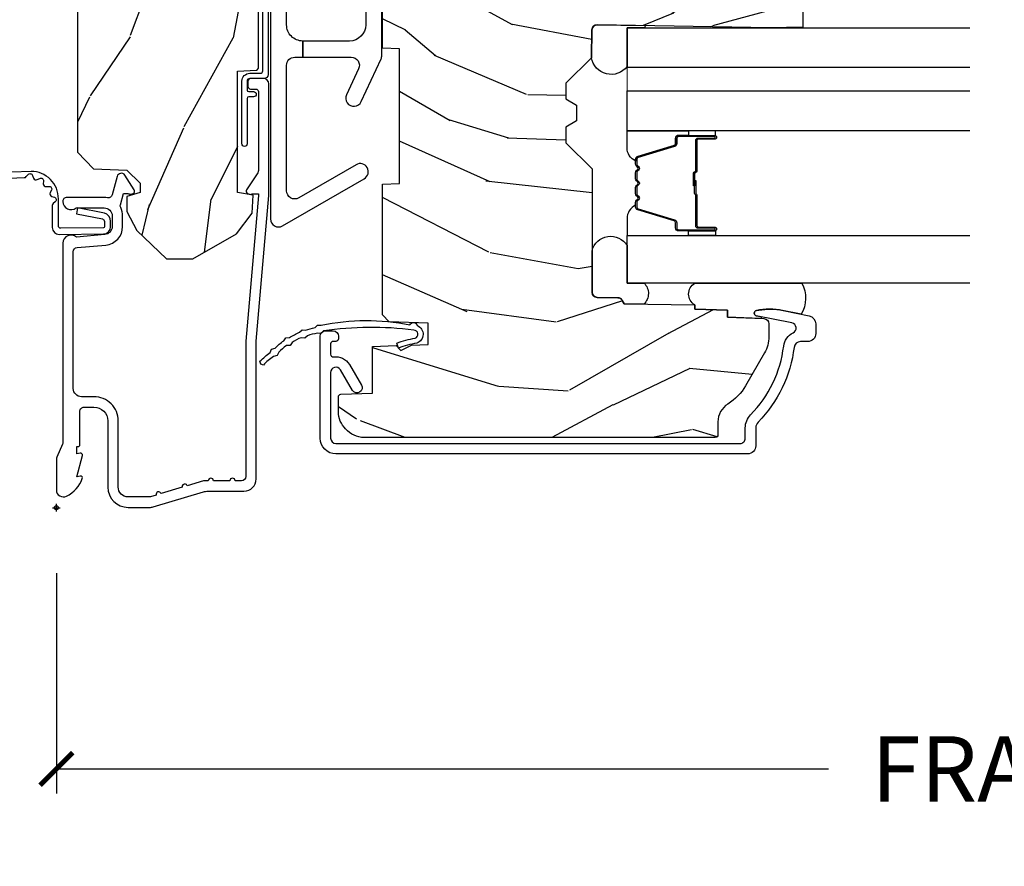
# Model space of a CAD drawing. Units: inches. Extents: x 1 to 210, y 1 to 143.
# Drawn here: x 83 to 87, y 3 to 6 of the extents above; entities that cross this region are included whole.
import ezdxf

# ---------------------------------------------------------------- set-up
doc = ezdxf.new("R2010")
doc.units = ezdxf.units.IN
doc.header["$MEASUREMENT"] = 0
doc.header["$PDMODE"] = 34
doc.header["$PDSIZE"] = 0.015
doc.layers.get('Defpoints').update_dxf_attribs({"color": 253})
for name, color, linetype in [('ZP-ANNO-DIMS-DWNLD', 2, 'Continuous'), ('ZP-SECT-ACCS', 165, 'Continuous'), ('ZP-SECT-ALUM', 63, 'Continuous'), ('ZP-SECT-GLAS', 153, 'Continuous'), ('ZP-SECT-GLAS-PVB', 151, 'Continuous'), ('ZP-SECT-HDWR', 53, 'Continuous'), ('ZP-SECT-SEAL', 8, 'Continuous'), ('ZP-SECT-WDHA', 11, 'Continuous'), ('ZP-SECT-WOOD', 104, 'Continuous'), ('ZP-SECT-WSTP', 40, 'Continuous')]:
    doc.layers.add(name, color=color, linetype=linetype)
doc.layers.add('ZP-ANNO-NPLT', color=7, linetype='Continuous', plot=False)
doc.styles.get("Standard").update_dxf_attribs({"font": 'arial.ttf'})
doc.dimstyles.new('Frame Make Height and Width', dxfattribs={"dimtxt": 0.25, "dimasz": 0.125, "dimexe": 0.09375, "dimexo": 0.25, "dimgap": 0.0875, "dimtad": 0, "dimdec": 4, "dimzin": 10, "dimdsep": 46, "dimlunit": 5, "dimtxsty": 'Standard', "dimblk1": 'ARCHTICK', "dimblk2": 'ARCHTICK', "dimsah": 1, "dimcen": 0.09, "dimclrd": 256, "dimclre": 256, "dimclrt": 255, "dimadec": 3, "dimazin": 2, "dimtfac": 0.75, "dimtdec": 4, "dimtofl": 0, "dimtmove": 2, "dimatfit": 3, "dimfxl": 1, "dimfrac": 2, "dimtolj": 1, "dimtzin": 0, "dimlwd": -1, "dimlwe": -1, "dimarcsym": 0})

# ---------------------------------------------------------------- blocks, each defined once
blk = doc.blocks.new('70EA 42G7 Foldout Blue Fin CM')
at = {"layer": 'ZP-ANNO-NPLT'}
blk.add_point((0, 0), dxfattribs=at)
at = {"layer": 'ZP-SECT-ACCS'}
blk.add_lwpolyline([(1.279897535900091, 0.3237062745886874, -0.08026477305532967), (1.280711643961695, 0.3287449932782067), (1.307820092886686, 0.4718045562444217, 0.1615704533000932), (1.307820092895554, 0.4966832298093209), (1.259796169620472, 0.6042051741736998, -0.1615704533001526), (1.259796169620586, 0.614282611567063), (1.307820092890097, 0.7218045559357336, 0.1615704533000934), (1.307820092899078, 0.7466832295006327), (1.259796169623996, 0.8542051741736998, -0.1615704533001683), (1.25979616962411, 0.864282611567063), (1.288298125408687, 0.9718045562037787, 0.09588515595080674), (1.290232061560118, 0.9866912993722963), (1.290232061560118, 1.211730924466053, 1.001822893294183), (1.242329861484677, 1.208669619869937), (1.242091026473076, 1.109243892746264), (1.265540415659302, 1.110785368270768), (1.265779250670903, 1.210211095394442, -1.000001092557772), (1.266777097019258, 1.210276690097601), (1.26766570668417, 0.984243892818597), (1.237491890840488, 0.8716832295240806, 0.1615704531591201), (1.237491890838328, 0.8468045559797872), (1.287187674165239, 0.7342438926202703), (1.237491890843899, 0.6216832293403627, 0.1615704533000896), (1.237491890834917, 0.5968045557754635), (1.285515814109999, 0.4892826113181457, -0.1615704533001815), (1.285515814109885, 0.4792051739247825), (1.257932806052452, 0.3347153656176545, 0.08026477302403139), (1.25589753590009, 0.3221185688986452), (1.264023717936666, 0.1227633570440787, 0.2172493365759632), (1.267663679817034, 0.1150185480861694), (1.27562965541604, 0.1082036678498923, -0.5855599422155324), (1.272337917461371, 0.09086167467236805), (1.262121591379653, 0.08753293346410373, 0.4605097357481115), (1.25623583857886, 0.07332346922754596), (1.261025658436907, 0.06390384921891723, -0.6036618419643542), (1.250845082204606, 0.04920589315767643), (1.240635486966895, 0.0499758931055112, 0.4605097357324635), (1.229771802700569, 0.0389493201975597), (1.230580517889521, 0.02856486117957502, -0.5855599423039615), (1.21599026668504, 0.01862983043133681), (1.206412457752677, 0.02350008840136297, 0.4605097357400129), (1.192108303478975, 0.01732371994867776), (1.188929230434169, 0.007566744313891149, -0.585559942305764), (1.171647624304754, 0.003971420160723937), (1.164509083510168, 0.01231572553521687, 0.2159645946919557), (1.157305229165516, 0.01557950550525788), (1.072944098151382, 0.01546588923946501, 0.4142135623720373), (1.046563827131664, -0.01095535420381566), (1.048311620742254, -0.1804877326883911, 0.4141699716873529), (1.075575212501406, -0.2077227771637808), (1.096333919407357, -0.2077066690172273, 0.3300162725305506), (1.128174671648424, -0.1840838412381629), (1.147998076671939, -0.08142072862523264), (1.124956412266755, -0.07673885041990047), (1.105576807446084, -0.1772178192151443, -0.3300162725321485), (1.096315592607937, -0.1840887650235175), (1.075556885701928, -0.184104873170071, -0.3902962473333499), (1.071811620742267, -0.180487732688249), (1.070186487623701, -0.01706676771482307, -0.4142135623754232), (1.079201088958555, -0.008038165384164131), (1.182993663509038, -0.008052312421199304, 0.4142135623731925), (1.28778654206657, 0.09674312224601067)], format="xyb", close=True, dxfattribs=at)
blk = doc.blocks.new('_ArchTick')
at = {"color": 0, "linetype": 'ByBlock', "const_width": 0.15}
blk.add_lwpolyline([(-0.5, -0.5), (0.5, 0.5)], dxfattribs=at)
blk = doc.blocks.new('*D238')
at = {"layer": 'Defpoints', "color": 0, "transparency": 16777216}
for p in [(83.50000000000004, 4.500000000000009), (92.00000000000006, 4.500000000000009), (92.00000000000006, 3.5)]:
    blk.add_point(p, dxfattribs=at)
at = {"layer": 'ZP-ANNO-DIMS-DWNLD', "transparency": 16777216}
for p, q in [((83.50000000000004, 4.250000000000009), (83.50000000000004, 3.40625)), ((92.00000000000006, 4.250000000000009), (92.00000000000006, 3.40625)), ((83.50000000000004, 3.5), (86.45896998635749, 3.5)), ((92.00000000000006, 3.5), (89.04103001364263, 3.5))]:
    blk.add_line(p, q, dxfattribs=at)
at = {"layer": 'ZP-ANNO-DIMS-DWNLD', "transparency": 16777216, "xscale": 0.125, "yscale": 0.125, "zscale": 0.125, "rotation": 180}
blk.add_blockref('_ArchTick', (83.50000000000004, 3.5), dxfattribs=at)
at = {"layer": 'ZP-ANNO-DIMS-DWNLD', "transparency": 16777216, "xscale": 0.125, "yscale": 0.125, "zscale": 0.125}
blk.add_blockref('_ArchTick', (92.00000000000006, 3.5), dxfattribs=at)
at = {"layer": 'ZP-ANNO-DIMS-DWNLD', "color": 255, "transparency": 16777216, "insert": (87.75000000000006, 3.5), "char_height": 0.25, "attachment_point": 5}
blk.add_mtext('\\A1;FRAME WIDTH', dxfattribs=at)
blk = doc.blocks.new('101CS Vin21 PR AW C Ogee (Impact 1 in 5mm - 10.1mm IG) F J')
at = {"layer": 'ZP-SECT-WDHA'}
h = blk.add_hatch(dxfattribs=at)
h.set_pattern_fill('WOOD3', color=256, scale=2, angle=163, style=0, pattern_type=2)
h.set_pattern_definition([(158.2364, (4.229829508301805, -0.6757319148462102), (20.45396798290167, -8.344771374467806), [0.2408319999999998, -23.84235799999997]), (174.3099, (4.006163800965169, -0.5864366105934948), (-8.235181511295936, 0.4263690944681484), [0.3059419999999999, -9.892097999999997]), (208, (3.701730071892825, -0.5561033845344667), (-0.5847435903937085, -1.91261010378108), [0.226274, -2.602152]), (209.8476, (3.501941838183143, -0.6623326727329015), (-35.54768828883149, -20.50272857977593), [0.438634, -43.42479]), (175.9946, (3.121491465882968, -0.8806386832242623), (18.38297247813529, -1.437476743240211), [0.266834, -26.416494]), (163, (2.85530992704912, -0.8620003253541313), (-2.497352921371544, -1.327866102480598), [0.5, -1.5]), (153.5377, (2.377157549067647, -0.7158144729927614), (8.978306718050995, -4.83632345258755), [0.24331, -11.922214]), (157.2894, (4.07194878775158, -1.192136483066264), (16.62874032651941, -7.175302374271584), [0.200998, -19.898754]), (163, (3.88653527065344, -1.114536047002446), (-2.497352921371544, -1.327866102480598), [0.3, -1.7]), (191.3008, (3.599643843864442, -1.026824535585632), (-24.54716094300747, -5.043499394239721), [0.2952959999999999, -29.23435]), (215.125, (3.310072568652913, -1.084690558192534), (10.57415813511433, 7.224071108844612), [0.45607, -22.347438]), (202.2893999999999, (2.937053423283032, -1.347096193016881), (-14.3993751268171, -6.054586024953077), [0.284254, -28.141088]), (169.3402, (2.674039470121102, -1.454909274051218), (-15.88561928555968, 2.765334394382427), [0.362216, -17.748554]), (151.1113000000001, (2.318074889785521, -1.387907650589554), (25.02229161617255, -13.92425483963839), [0.38833, -38.444646]), (156.2902000000001, (3.890678330823448, -1.785045431763336), (-16.62874768410003, 7.175289077572956), [0.3423439999999979, -33.89213999999974]), (166.3665, (3.577229581984966, -1.647386861919088), (-31.18650071420278, 7.443263674111074), [0.3405879999999999, -33.71818599999999]), (196.6901, (3.246238530863025, -1.567106577432611), (4.409962367830815, 0.7431255040166733), [0.3605559999999999, -6.850547999999999]), (210.4896, (2.900872763129541, -1.670656017208415), (-25.55825994297176, -15.19129255384614), [0.325576, -32.232064]), (177.9314, (2.620316507684265, -1.835847383600537), (-22.79293410148565, 0.6943551067665474), [0.310484, -30.737866]), (163, (2.310035344517473, -1.824640252660757), (-2.497352921371544, -1.327866102480598), [0.24, -1.76]), (150.0054, (2.080522203086389, -1.754471043527303), (-16.04400167334359, 9.087905524651102), [0.266834, -26.416494]), (163, (3.736326939210471, -0.1693178408906988), (-2.497352921371544, -1.327866102480598), [0, -2]), (26.15240000000001, (3.38085009612405, -0.3743451903572463), (-36.87554735843706, -18.00538888531859), [0.4386339999999984, -43.4247899999998]), (9.565100000000024, (3.18983572000343, -2.093622221005674), (2.497352076502218, 1.327869099233075), [0.178886, -4.293249999999999]), (351.1301, (3.366234217335432, -2.063897313284272), (12.0603996767767, -1.595852046107204), [0.2828419999999999, -13.859292]), (319.8014, (3.645694417193909, -2.107509200368114), (8.393559450670804, -6.748938448303024), [0.152316, -15.07923]), (189.5651, (3.38085009612405, -0.3743451903572463), (-2.497352076502219, -1.327869099233075), [0.223605999999999, -4.248529999999968]), (169.7098, (3.160351974459104, -0.4115013250089987), (17.79822734718652, -3.350093459302554), [0.3423439999999999, -33.89214]), (152.8753, (2.823513489242714, -0.3503471356417833), (-30.7601241373409, 15.67848221527704), [0.5688579999999999, -56.316992]), (152.6952, (4.294151283340852, -0.4653448685343449), (-10.89091849633435, 5.421060729349781), [0.223605999999999, -22.13707199999987]), (178.5241, (4.095459105217856, -0.3627709032568305), (22.79293551970828, -0.6943538178398185), [0.37363, -36.989452]), (205.8789, (3.721952222598929, -0.3531475651529377), (31.88084594068392, 15.34964888471388), [0.3821, -37.827846]), (197.6952, (3.378170247701291, -0.5199227243809617), (-23.21929303946757, -7.540852312839229), [0.316228, -31.306548]), (172.4623, (3.076904104300866, -0.6160409372264155), (-10.14779136076372, 1.011111546693648), [0.364966, -11.80056]), (156.4181, (2.715092089870723, -0.5681654088839991), (31.344885410924, -13.76583238823937), [0.5234499999999991, -51.82155999999994]), (154.8699, (4.147965430979411, -0.9434972465158751), (10.89091361125098, -5.421068605812716), [0.2828419999999999, -13.859292]), (174.3099, (3.891894967498729, -0.8233809789549866), (-8.235181511295936, 0.4263690944681484), [0.3059419999999999, -9.892097999999997]), (205.5104, (3.587461238426386, -0.7930477528959443), (26.88614988798455, 12.69389479119331), [0.3255759999999984, -32.23206399999979]), (208, (3.293626321956253, -0.933265590074356), (-0.5847435903937085, -1.91261010378108), [0.367696, -2.460732]), (180.354, (2.968970442178033, -1.105888183396843), (27.20289793979688, 0.04876202922806261), [0.335262, -33.190848]), (159.6335000000001, (2.633715749797602, -1.107959713481861), (30.01700107381327, -11.26852463519537), [0.3405879999999984, -33.71818599999979]), (145.8972999999999, (2.314419566864558, -0.9894272387568606), (-17.37187083675604, 11.58525502309056), [0.2720299999999999, -26.930912]), (154.2538, (4.001779578618084, -1.421649624497391), (-12.80351945054413, 6.005821017315287), [0.263057999999998, -26.04283399999987]), (177.9314, (3.764835210256592, -1.307380791030965), (-22.79293410148565, 0.6943551067665474), [0.310484, -30.737866]), (195.0054, (3.454554047089914, -1.296173660091171), (11.31727641611973, 2.814114219735264), [0.3773599999999999, -18.490604]), (212.8991, (3.090062184237127, -1.393875665772512), (28.64036637139407, 18.43175097613516), [0.4967899999999999, -49.18217999999999]), (178.9454, (2.672943414534302, -1.663712527527196), (8.235181634652655, -0.4263644116476297), [0.291204, -14.269016]), (156.991, (2.381788346486928, -1.658352830681864), (-18.54135163249375, 7.760042155334038), [0.3820999999999996, -37.82784599999994]), (139.8013999999999, (2.030087407409837, -1.508999392648704), (-8.393559450670804, 6.748938448303025), [0.152316, -15.07923]), (153.5377, (3.8263565557844, -1.995432478075202), (8.978306718050995, -4.83632345258755), [0.24331, -11.922214]), (173.008, (3.608538282542213, -1.887011078703239), (-22.20819262847393, 2.606951578708767), [0.345254, -34.1801]), (200.4054, (3.265852363231375, -1.844982984455285), (-30.71134915766887, -11.52445423798904), [0.428017999999998, -42.37384999999974]), (192.0546, (3.449435512421587, -0.08160632947387114), (-15.72724097270063, -3.557234008732985), [0.205912, -20.385348]), (173.7843, (3.248063485875946, -0.1246098982200863), (32.35598179133584, -3.618064673815965), [0.4275519999999985, -42.3275659999998]), (155.8750000000001, (2.823025751993555, -0.07831816271357184), (12.80352490518391, -6.005810314090468), [0.4837359999999983, -15.64077999999995])])
edge = h.paths.add_edge_path()
edge.add_arc((4.389056198952247, -1.124999999998958), 0.1250000000010423, 270.0000000005406, 334.8498358746539)
edge.add_arc((5.181103620340673, -1.496868097945008), 0.749999999997854, 107.42830397334271, 154.8498358749573, ccw=False)
edge.add_arc((4.937776250990228, -0.7217046584437656), 0.06245711824626397, 287.4154132025855, 360.646440510538)
edge.add_line((5.000229394034477, -0.7210000000000178), (5.000250000001415, -0.03100000000000591))
edge.add_line((5.000250000001415, -0.03100000000000591), (4.969250000001352, 0))
edge.add_line((4.969250000001352, 0), (4.438250000001403, 0))
edge.add_line((4.438250000001403, 0), (4.434921417707642, -0.08099999900083787))
edge.add_line((4.434921417707642, -0.08099999900083787), (4.244000000000938, -0.08100000000000307))
edge.add_line((4.244000000000938, -0.08100000000000307), (4.234999999999104, -0.0969999999999942))
edge.add_line((4.234999999999104, -0.0969999999999942), (4.172000000000821, -0.0969999999999942))
edge.add_line((4.172000000000821, -0.0969999999999942), (4.162999999998988, -0.08100000000000307))
edge.add_line((4.162999999998988, -0.08100000000000307), (4.040350214322075, -0.08099999900083787))
edge.add_line((4.040350214322075, -0.08099999900083787), (3.962096613590234, -0.2959999999999781))
edge.add_line((3.962096613590234, -0.2959999999999781), (3.914403386412573, -0.2959999999999781))
edge.add_line((3.914403386412573, -0.2959999999999781), (3.836149785680732, -0.08099999900083787))
edge.add_line((3.836149785680732, -0.08099999900083787), (2.94728293071455, -0.08099999900083787))
edge.add_line((2.94728293071455, -0.08099999900083787), (2.871763963070748, -0.1709999999999781))
edge.add_line((2.871763963070748, -0.1709999999999781), (2.43950782333593, -0.1709999999999781))
edge.add_line((2.43950782333593, -0.1709999999999781), (2.332250000001636, -0.08100000000000307))
edge.add_line((2.332250000001636, -0.08100000000000307), (2.005069066192277, -0.08100000000000307))
edge.add_line((2.005069066192277, -0.08100000000000307), (2.000250000001301, -0.2189999999999799))
edge.add_line((2.000250000001301, -0.2189999999999799), (1.90625000000216, -0.2189999999999799))
edge.add_line((1.90625000000216, -0.2189999999999799), (1.901430933811184, -0.08100000000000307))
edge.add_line((1.901430933811184, -0.08100000000000307), (1.361160109751268, -0.08100000000000307))
edge.add_line((1.361160109751268, -0.08100000000000307), (1.296996340954479, -0.1429622312750354))
edge.add_line((1.296996340954479, -0.1429622312750354), (1.292560084317643, -0.2700000000009624))
edge.add_line((1.292560084317643, -0.2700000000009624), (1.242560084316551, -0.3216024576007754))
edge.add_line((1.242560084316551, -0.3216024576007754), (1.20660542073324, -0.3216024576007612))
edge.add_line((1.20660542073324, -0.3216024576007612), (1.191190997646572, -0.269999999999996))
edge.add_line((1.191190997646572, -0.269999999999996), (1.13413172342166, -0.2700000000000102))
edge.add_line((1.13413172342166, -0.2700000000000102), (1.061622111372685, -0.3086869719710847))
edge.add_line((1.061622111372685, -0.3086869719710847), (0.9532293940344516, -0.4220000000000255))
edge.add_line((0.9532293940344516, -0.4220000000000255), (0.9532293940344516, -0.5235500000000286))
edge.add_line((0.9532293940344516, -0.5235500000000286), (1.048250000002099, -0.6897999999999769))
edge.add_line((1.048250000002099, -0.6897999999999769), (1.12825000000214, -0.7502214903220619))
edge.add_line((1.12825000000214, -0.7502214903220619), (1.196532032304958, -0.7537999999999982))
edge.add_line((1.196532032304958, -0.7537999999999982), (1.207250000002205, -0.6937999999999676))
edge.add_line((1.207250000002205, -0.6937999999999676), (1.671750000002135, -0.6937999999999676))
edge.add_line((1.671750000002135, -0.6937999999999676), (1.675586249445701, -0.7669999999999533))
edge.add_arc((1.690678198063188, -0.7589080513825368), 0.01712444292523941, 208.199164835919, 241.8008351636156)
edge.add_line((1.682586249445649, -0.7739999999999583), (2.123250000002145, -0.7739999999999583))
edge.add_line((2.123250000002145, -0.7739999999999583), (2.131910350836051, -1.021999999999949))
edge.add_line((2.131910350836051, -1.021999999999949), (2.138910350836113, -1.028999999999954))
edge.add_line((2.138910350836113, -1.028999999999954), (2.52767606590146, -1.028999999999954))
edge.add_line((2.52767606590146, -1.028999999999954), (2.556250000002251, -1.093000000000032))
edge.add_line((2.556250000002251, -1.093000000000032), (2.805767439191527, -1.093000000000004))
edge.add_line((2.805767439191527, -1.093000000000004), (2.811250000000996, -1.25))
edge.add_line((2.811250000000996, -1.25), (3.123684362372273, -1.25))
edge.add_line((3.123684362372273, -1.25), (3.129166923181742, -1.093000000000004))
edge.add_line((3.129166923181742, -1.093000000000004), (3.531485413592577, -1.093000000000004))
edge.add_line((3.531485413592577, -1.093000000000004), (3.533650501300485, -1.030999999999992))
edge.add_line((3.533650501300485, -1.030999999999992), (3.670684895338468, -1.030999999999992))
edge.add_line((3.670684895338468, -1.030999999999992), (3.6772500000028, -0.8430000000000035))
edge.add_line((3.6772500000028, -0.8430000000000035), (3.882229394034539, -0.8430000000000177))
edge.add_line((3.882229394034539, -0.8430000000000177), (3.882229394034539, -0.8330000000000268))
edge.add_line((3.882229394034539, -0.8330000000000268), (3.992229394034439, -0.8330000000000268))
edge.add_line((3.992229394034439, -0.8330000000000268), (3.992229394034439, -0.8430000000000177))
edge.add_line((3.992229394034439, -0.8430000000000177), (4.067250000002218, -0.8430000000000035))
edge.add_line((4.067250000002218, -0.8430000000000035), (4.073815104666551, -1.030999999999992))
edge.add_line((4.073815104666551, -1.030999999999992), (4.178805517824344, -1.030999999999992))
edge.add_line((4.178805517824344, -1.030999999999992), (4.185485413591209, -1.222287187078891))
edge.add_line((4.185485413591209, -1.222287187078891), (4.233485413591893, -1.25))
edge.add_line((4.233485413591893, -1.25), (4.389056198953426, -1.25))
h = blk.add_hatch(dxfattribs=at)
h.set_pattern_fill('WOOD3', color=256, scale=2, angle=73, pattern_type=2)
h.set_pattern_definition([(68.23640000000003, (0.5829015660240202, -5.691433307266124), (-8.34477137446781, -20.45396798290167), [0.240832, -23.842358]), (84.3099, (0.6721968702767072, -5.467767599929459), (0.42636909446815, 8.235181511295936), [0.305942, -9.892097999999999]), (118, (0.7025300963357495, -5.163333870857173), (-1.91261010378108, 0.5847435903937088), [0.226274, -2.602152]), (119.8476, (0.5963008081373573, -4.963545637147462), (-20.50272857977592, 35.54768828883149), [0.4386339999999987, -43.42478999999983]), (85.9946, (0.3779947976458971, -4.583095264847273), (-1.437476743240215, -18.38297247813529), [0.2668339999999987, -26.41649399999991]), (73, (0.3966331555160423, -4.316913726013524), (-1.327866102480597, 2.497352921371545), [0.5, -1.5]), (63.53769999999998, (0.5428190078773696, -3.838761348031994), (-4.836323452587552, -8.978306718050995), [0.24331, -11.922214]), (67.28939999999999, (0.06649699780393803, -5.533552586715842), (-7.175302374271586, -16.6287403265194), [0.200998, -19.898754]), (73, (0.1440974338677279, -5.348139069617702), (-1.327866102480597, 2.497352921371545), [0.3, -1.7]), (101.3008, (0.2318089452845697, -5.061247642828789), (-5.043499394239715, 24.54716094300748), [0.295296, -29.23435]), (125.125, (0.1739429226777247, -4.771676367617218), (7.224071108844608, -10.57415813511433), [0.45607, -22.347438]), (112.2894, (-0.08846271214667922, -4.39865722224738), (-6.054586024953074, 14.3993751268171), [0.2842539999999987, -28.14108799999992]), (79.3402, (-0.1962757931810302, -4.135643269085421), (2.76533439438243, 15.88561928555968), [0.362216, -17.748554]), (61.11129999999999, (-0.1292741697193378, -3.779678688749811), (-13.92425483963839, -25.02229161617255), [0.38833, -38.444646]), (66.29019999999998, (-0.5264119508931344, -5.352282129787753), (7.17528907757296, 16.62874768410003), [0.342344, -33.89214]), (76.3665, (-0.3887533810489003, -5.038833380949228), (7.443263674111081, 31.18650071420278), [0.340588, -33.718186]), (106.6901, (-0.3084730965624658, -4.707842329827344), (0.7431255040166724, -4.409962367830815), [0.360556, -6.850548]), (120.4896, (-0.4120225363382133, -4.362476562093889), (-15.19129255384614, 25.55825994297176), [0.325576, -32.232064]), (87.93140000000001, (-0.5772139027303638, -4.081920306648556), (0.6943551067665528, 22.79293410148564), [0.310484, -30.737866]), (73, (-0.5660067717906259, -3.771639143481835), (-1.327866102480597, 2.497352921371545), [0.24, -1.76]), (60.00539999999998, (-0.495837562657016, -3.542126002050708), (9.087905524651106, 16.04400167334359), [0.266834, -26.416494]), (73, (1.089315639979532, -5.197930738174776), (-1.327866102480597, 2.497352921371545), [0, -2]), (296.1524000000001, (0.8842882905130409, -4.842453895088312), (-18.00538888531858, 36.87554735843706), [0.438634, -43.42479]), (279.5651, (-0.8349887401354863, -4.651439518967834), (1.327869099233074, -2.497352076502219), [0.1788859999999993, -4.293249999999978]), (261.1301, (-0.8052638324140844, -4.827838016299722), (-1.595852046107206, -12.0603996767767), [0.282842, -13.859292]), (229.8014, (-0.8488757194979826, -5.107298216158284), (-6.748938448303024, -8.393559450670804), [0.152316, -15.07923]), (99.56509999999996, (0.8842882905130409, -4.842453895088312), (-1.327869099233074, 2.497352076502219), [0.2236059999999999, -4.248529999999999]), (79.7098, (0.8471321558612317, -4.621955773423423), (-3.350093459302556, -17.79822734718652), [0.342344, -33.89214]), (62.87529999999996, (0.9082863452283618, -4.28511728820709), (15.67848221527704, 30.76012413734089), [0.568858, -56.31699200000001]), (62.69520000000001, (0.7932886123358003, -5.755755082305129), (5.421060729349783, 10.89091849633435), [0.223606, -22.137072]), (88.5241, (0.8958625776133431, -5.557062904182175), (-0.6943538178398221, -22.79293551970828), [0.37363, -36.989452]), (115.8789, (0.9054859157172359, -5.183556021563206), (15.34964888471387, -31.88084594068392), [0.3821, -37.827846]), (107.6952, (0.7387107564892403, -4.839774046665639), (-7.540852312839225, 23.21929303946757), [0.316228, -31.306548]), (82.4623, (0.6425925436437865, -4.538507903265156), (1.01111154669365, 10.14779136076372), [0.364966, -11.80056]), (66.41809999999998, (0.6904680719861744, -4.176695888835098), (-13.76583238823937, -31.34488541092399), [0.52345, -51.82156]), (64.86989999999992, (0.3151362343543269, -5.609569229943759), (-5.421068605812717, -10.89091361125097), [0.282842, -13.859292]), (84.3099, (0.4352525019152154, -5.353498766463019), (0.42636909446815, 8.235181511295936), [0.305942, -9.892097999999999]), (115.5104, (0.4655857279742577, -5.049065037390747), (12.69389479119331, -26.88614988798455), [0.325576, -32.232064]), (118, (0.3253678907958601, -4.755230120920615), (-1.91261010378108, 0.5847435903937088), [0.367696, -2.460732]), (90.3539999999997, (0.1527452974733023, -4.430574241142324), (0.04876202922805728, -27.20289793979688), [0.335262, -33.190848]), (69.63350000000003, (0.1506737673882981, -4.095319548761864), (-11.26852463519538, -30.01700107381327), [0.340588, -33.718186]), (55.89729999999997, (0.2692062421133414, -3.776023365828891), (11.58525502309056, 17.37187083675603), [0.27203, -26.930912]), (64.2538, (-0.1630161436271464, -5.463383377582403), (6.005821017315288, 12.80351945054413), [0.263058, -26.042834]), (87.93140000000001, (-0.04874731016070655, -5.226439009220911), (0.6943551067665528, 22.79293410148564), [0.310484, -30.737866]), (105.0054, (-0.03754017922096864, -4.916157846054176), (2.814114219735262, -11.31727641611973), [0.37736, -18.490604]), (122.8991, (-0.1352421849023813, -4.551665983201474), (18.43175097613515, -28.64036637139408), [0.49679, -49.18218]), (88.94539999999999, (-0.4050790466569651, -4.134547213498649), (-0.4263644116476313, -8.235181634652655), [0.291204, -14.269016]), (66.99100000000001, (-0.3997193498116758, -3.84339214545119), (7.760042155334039, 18.54135163249375), [0.3821, -37.827846]), (49.80139999999996, (-0.2503659117785446, -3.491691206374142), (6.748938448303026, 8.393559450670802), [0.152316, -15.07923]), (63.53769999999998, (-0.7367989972050282, -5.287960354748748), (-4.836323452587552, -8.978306718050995), [0.24331, -11.922214]), (83.00800000000001, (-0.6283775978330368, -5.070142081506532), (2.606951578708771, 22.20819262847393), [0.345254, -34.1801]), (110.4054, (-0.5863495035850974, -4.727456162195736), (-11.52445423798903, 30.71134915766887), [0.428018, -42.37385]), (102.0546, (1.17702715139626, -4.911039311385863), (-3.557234008732982, 15.72724097270063), [0.205912, -20.385348]), (83.7843, (1.134023582650116, -4.709667284840251), (-3.618064673815971, -32.35598179133584), [0.4275519999999987, -42.32756599999983]), (65.87499999999999, (1.180315318156659, -4.284629550957959), (-6.00581031409047, -12.80352490518391), [0.4837359999999999, -15.64078])])
edge = h.paths.add_edge_path()
edge.add_line((2.394000000000005, -2.625000000000156), (2.315000000000055, -2.625000000000156))
edge.add_arc((1.979560218673394, -2.343355041319476), 0.4379996913774256, 274.50748226163387, 319.98220686171953, ccw=False)
edge.add_arc((2.015161139433982, -2.794953640552113), 0.01499999999982163, 94.5074822618277, 168.0000000019764)
edge.add_line((2.000488925423042, -2.79183496519039), (1.989367271350375, -2.844158233815762))
edge.add_arc((1.969804319335624, -2.840000000000081), 0.01999999999993265, 269.99999999991473, 348.00000000193506, ccw=False)
edge.add_line((1.969804319335594, -2.860000000000014), (1.839916747977213, -2.860000000000156))
edge.add_line((1.839916747977213, -2.860000000000156), (1.837734864861204, -2.734999999999985))
edge.add_line((1.837734864861204, -2.734999999999985), (1.849298898546067, -2.072496953903126))
edge.add_arc((1.829301944642943, -2.072147905774379), 0.01999999999999659, 358.9999999999956, 448.9999999999956)
edge.add_line((1.82965099277169, -2.052150951871255), (1.722803797002825, -2.050285927131711))
edge.add_line((1.722803797002825, -2.050285927131711), (1.625017866116423, -1.952499996012335))
edge.add_line((1.625017866116423, -1.952499996012335), (1.565017866116477, -1.952499996012335))
edge.add_line((1.565017866116477, -1.952499996012335), (1.541346505079673, -1.993499996012332))
edge.add_line((1.541346505079673, -1.993499996012332), (1.481346505079614, -1.993499996012346))
edge.add_line((1.481346505079614, -1.993499996012346), (1.457675144042923, -1.952499996012335))
edge.add_line((1.457675144042923, -1.952499996012335), (1.397675144042864, -1.952499996012335))
edge.add_line((1.397675144042864, -1.952499996012335), (1.297675140055162, -2.052499999999995))
edge.add_line((1.297675140055162, -2.052499999999995), (0.8253841985674626, -2.052500000000009))
edge.add_arc((0.8253841985674981, -2.072499999999962), 0.01999999999995339, 90.00000000010178, 179.0000000000952)
edge.add_line((0.8053872446644164, -2.072150951871251), (0.8040007796314512, -2.151581480405696))
edge.add_arc((0.7840038257283604, -2.151232432277016), 0.0199999999999619, 300.00000000018025, 359.000000000186, ccw=False)
edge.add_line((0.7940038257283959, -2.16855294035264), (0.7810823352999705, -2.176013166329767))
edge.add_line((0.7810823352999705, -2.176013166329767), (0.7763696975885068, -2.446000000000154))
edge.add_line((0.7763696975885068, -2.446000000000154), (0.7603696975885441, -2.446000000000154))
edge.add_line((0.7603696975885441, -2.446000000000154), (0.7559707563992788, -2.571969194071471))
edge.add_line((0.7559707563992788, -2.571969194071471), (0.7296084263691682, -2.571969194071471))
edge.add_line((0.7296084263691682, -2.571969194071471), (0.7241184765058506, -2.71102781866837))
edge.add_arc((0.7041340445330787, -2.710238845457223), 0.02000000000005638, 269.9999999998337, 357.7391716015419, ccw=False)
edge.add_line((0.7041340445330206, -2.730238845457279), (0.6551609280672892, -2.730238845457279))
edge.add_arc((0.6551609280672963, -2.605238845457268), 0.1250000000000115, 239.99999999999932, 269.99999999999676, ccw=False)
edge.add_line((0.5926609280672892, -2.713492020930332), (0.4671721753285283, -2.641041055756006))
edge.add_arc((0.5671721753283411, -2.467835974999772), 0.1999999999993402, 211.7213863015292, 239.99999999995282, ccw=False)
edge.add_arc((0.3290000000004136, -2.615056948027408), 0.08000000000001864, 31.72138630159814, 90.0000000000057)
edge.add_line((0.3290000000004056, -2.535056948027389), (0.2789999999999964, -2.535056948027403))
edge.add_arc((0.2790000000000141, -2.525056948027395), 0.01000000000000867, 179.999999999939, 269.99999999989825, ccw=False)
edge.add_line((0.2690000000000055, -2.525056948027384), (0.2690000000000055, -1.179832521472633))
edge.add_arc((0.3641581900122617, -1.180112627881544), 0.09515860227015198, 131.149573383856, 179.8313453766795, ccw=False)
edge.add_arc((0.3678325214721991, -1.174749999999589), 0.09374999999951461, 89.99999999991559, 135.0000000000395, ccw=False)
edge.add_line((0.3678325214723372, -1.081000000000074), (0.4244418291858665, -1.081000000000017))
edge.add_arc((0.4244418291858782, -1.091000000000004), 0.009999999999986686, 1.9999999999885745, 90.00000000006708, ccw=False)
edge.add_line((0.4344357374560559, -1.090651005032981), (0.4386733377373275, -1.212000000000003))
edge.add_line((0.4386733377373275, -1.212000000000003), (0.6175619184298284, -1.212000000000003))
edge.add_line((0.6175619184298284, -1.212000000000003), (0.6206913852897742, -1.30161620655457))
edge.add_line((0.6206913852897742, -1.30161620655457), (0.6020000422557814, -1.320307549543926))
edge.add_line((0.6020000422557814, -1.320307549543926), (0.6227674110147063, -1.361065805641402))
edge.add_line((0.6227674110147063, -1.361065805641402), (0.6250000422556923, -1.42499999999994))
edge.add_line((0.6250000422556923, -1.42499999999994), (0.7069999999999936, -1.42499999999994))
edge.add_line((0.7069999999999936, -1.42499999999994), (0.7122386471305617, -1.274984770676141))
edge.add_line((0.7122386471305617, -1.274984770676141), (0.7381111345293903, -1.25))
edge.add_line((0.7381111345293903, -1.25), (1.238731214132031, -1.25))
edge.add_line((1.238731214132031, -1.25), (1.241000000000554, -1.314969526772984))
edge.add_line((1.241000000000554, -1.314969526772984), (1.757000000000517, -1.314969526772984))
edge.add_line((1.757000000000517, -1.314969526772984), (1.759268785868926, -1.25))
edge.add_line((1.759268785868926, -1.25), (2.394000000000005, -1.25))
edge.add_line((2.394000000000005, -1.25), (2.394000000000005, -2.625000000000156))
at = {"layer": 'ZP-ANNO-NPLT'}
blk.add_point((0, 0), dxfattribs=at)
at = {"layer": 'ZP-SECT-ALUM'}
for points in [[(1.013289780828472, -0.02500000000003411), (0.2498416051628283, -0.02500000000003411, -0.1051042352656914), (0.2433338188735661, -0.02361672732232023), (0.1933966621309082, -0.001383272677742298, 0.1051042352657003), (0.1868888758417597, -2.842170943040401e-14), (0.06828978082842241, -2.842170943040401e-14, 0.560205502864254), (0.04423927372295111, -0.03927082344320354, 0.1875261658577753), (0.11184011106252, -0.0995573712749831, 0.5801720142759477), (0.1211834350995105, -0.0917844627563369), (0.1187528624009246, -0.07800000000000296), (0.2004886068953056, -0.09976430132849146, 0.5481110662879196), (0.2091834350994759, -0.0917844627563369), (0.2067528624010038, -0.07800000000000296), (0.2342897808284761, -0.07800000000000296), (0.2342897808284761, -0.08300000000002683, 0.4142135623730984), (0.2412897808284242, -0.09000000000003183), (0.369289780828467, -0.09000000000003183, -0.4142135623730951), (0.3852897808284297, -0.1060000000000372), (0.3852897808284297, -0.1440000000000055, -0.4142135623730868), (0.3322897808284324, -0.1970000000000027), (0.07928978082850335, -0.1970000000000027, 0.4142135623730866), (0.001289780828415132, -0.2750000000000057), (0.001289780828415132, -0.3575219217105428, 0.07267901068454957), (0.003255085289652015, -0.370970943895415), (0.06078088151616612, -0.5635988303753123, -0.07267901068455053), (0.06328978082842696, -0.580767794866631), (0.06328978082842696, -0.7186422509999488, 0.4142135623730951), (0.1102897808284524, -0.7656422509999459), (0.6372897808289508, -0.7656422509999459), (1.195289780828489, -0.813999999999993), (1.62325772921713, -0.8140000000000072, 0.4142135623730951), (1.643257729217112, -0.7939999999999969), (1.643257729217112, -0.7439999999999998, 0.4142135623730949), (1.633257729217121, -0.7340000000000089), (1.613257729217139, -0.7340000000000089, 0.4142135623731991), (1.603257729217148, -0.7439999999999998), (1.603257729217148, -0.76400000000001, -0.4142135623731015), (1.593257729217157, -0.7740000000000009), (1.291625826208247, -0.7740000000000009, -0.1449930994916204), (1.282911601648038, -0.7714187290871166), (1.217458971879296, -0.7289132943205345, 0.4318331073882776), (1.203315465557694, -0.7323643973235505), (1.19985121415732, -0.7452931595599495, 0.1392124696178829), (1.201051279057538, -0.748923809206957, -0.150084110672032), (1.202257729217081, -0.7528525214955124), (1.202257729217081, -0.7740000000000009), (1.196078005098798, -0.7740000000000009), (0.6380780050978956, -0.7256422509999254), (0.119289780828467, -0.7256422509999396, -0.4142135623730951), (0.1032897808283906, -0.7096422509999343), (0.1032897808283906, -0.6850000000000023, 1), (0.1032897808283906, -0.6650000000000063), (0.1032897808283906, -0.6020000000000039, 1), (0.1032897808283906, -0.5819999999999936), (0.1032897808283906, -0.568492882053377, 0.07267901068450945), (0.1026207410118332, -0.563914491522354), (0.08400591377471756, -0.5015818501146327, 1), (0.07828292561089256, -0.4824181498853761), (0.05414222307138061, -0.4015818501146242, 1), (0.04841923490766931, -0.3824181498853676), (0.04195882064504985, -0.3607851430115687, -0.07267901068464405), (0.04128978082849244, -0.3562067524805457), (0.04128978082849244, -0.2750000000000057, -0.4142135623730951), (0.07928978082850335, -0.237000000000009), (0.3322897808284324, -0.237000000000009, 0.4142135623730951), (0.4252897808283933, -0.1440000000000055), (0.4252897808283933, -0.09600000000001785, -0.4142135623729215), (0.4562897808284561, -0.06500000000002615), (0.9804446687903692, -0.06500000000002615, -0.388878731852959), (0.9963837839598, -0.07960550811606026), (1.005971014771831, -0.189188057735123, 0.3888787318529566), (1.076700838336365, -0.2540000000000191), (1.117289780828401, -0.2540000000000191, 0.1163220917973886), (1.149013941006388, -0.2465183253952148, -0.1832627780160805), (1.160304152246908, -0.2453775009960282), (1.202556014036531, -0.2566988532412608), (1.202556014036531, -0.2743669520076821, -0.146005835310381), (1.201411537922468, -0.2782026840136353), (1.201272916269545, -0.278414300049036, 0.1576465563116275), (1.200135689009244, -0.2825685150407367), (1.203274673940882, -0.2942833662899602, 0.4538198225758265), (1.217757256698633, -0.2983867056794907), (1.273158802673379, -0.2624085210485987, 0.649407593197572), (1.268493953688562, -0.2329558237051828), (1.198701882413275, -0.2142550945688839, -0.3912097814678182), (1.187109064135939, -0.1958944824796021, 0.0456882255566395), (1.188289780828427, -0.1829999999999785), (1.188289780828427, -0.04000000000002046, 0.4222476712527851), (1.172879551341111, -0.02500561065707529, 0.6392693330848027), (1.148289780828463, -0.07562141687037638), (1.148289780828463, -0.1830000000000211, -0.4142135623730951), (1.117289780828401, -0.2140000000000271), (1.076700838336365, -0.2140000000000271, -0.388878731853015), (1.045818802695521, -0.1857018280252021), (1.036289780828383, -0.07678460969086132, 0.6500495232070402)], [(0.3557216757790229, -2.660294339839893, 0.165627297954375), (0.6189297343074713, -2.786967180789759, -0.2563212524635104), (0.6697487420574362, -2.823409568016274, 0.7192332048841057), (0.7073836742825961, -2.818753703401782), (0.735196624681862, -2.682021987874933, -0.8280232348768887), (0.7548440252958244, -2.68227881164529), (0.7564094080903487, -2.691156538629144, -0.09407799739191779), (0.7551905470538713, -2.784401221718355), (0.7347057507591899, -2.885106874998186, -0.3565864654661733), (0.704327849171591, -2.909927627812834), (0.6671308124675761, -2.90992762781282, -0.4142135623730532), (0.636130812467627, -2.878927627812814), (0.636130812467627, -2.851497614060875, 0.3794093514737466), (0.6141303977902908, -2.826678216648901, -0.1656272979548743), (0.3276810095886731, -2.688820135881798, 0.1966844660413117), (0.305949493293042, -2.679927627813029), (0.2371307588579157, -2.679927627813044, -0.4142135623731537), (0.2061307052483698, -2.648927574203469), (0.2061307052483698, -1.071000854228416, -0.4142135623730973), (0.266130705248429, -1.011000854228413), (0.6571307052483917, -1.011000854228428, -0.4142135623730933), (0.6771307052483735, -1.031000854228424), (0.6771307052483735, -1.061000854085933, -0.4142135623730951), (0.6571307052959128, -1.081000854038422), (0.6471307053433293, -1.081000854038422, -0.4142135623729651), (0.6371307053433384, -1.071000854038417), (0.6371307053433384, -1.061000854085933, 0.4142135623728383), (0.6271307054859108, -1.051000854228462), (0.5875317365808996, -1.051000854228406, 0.4568502517471218), (0.5776343033948024, -1.062429425656987, -0.3041143980152859), (0.5487490248327731, -1.12267087886265), (0.4698813324440607, -1.169224195773154, -1), (0.4495484520742821, -1.134777512683669), (0.5284161444629945, -1.088224195773151, 0.7635064937496834), (0.5182497042781051, -1.051000854228406), (0.266130705248429, -1.05100085422842, 0.4142135623730888), (0.2461307052484472, -1.071000854228416), (0.2461307052484472, -2.619927627811236, 0.4142135623741301), (0.266130705248429, -2.639927627811247), (0.3059494932946336, -2.639927627811034, -0.1966844660439418)], [(1.415278380837321, -2.459528943393863), (1.415278380837321, -2.522028943393863, 1), (1.421278380837293, -2.522028943393863), (1.421278380837293, -2.384028943393858, 0.4142135623730951), (1.414278380837345, -2.37702894339386), (1.394234902625726, -2.37702894339386, -0.3297505471403194), (1.383237397932135, -2.368891217998168), (1.340462961766207, -2.228982341460799, 0.3297505471403169), (1.33376882847449, -2.224028943393861), (1.316612904616477, -2.224028943393861, 0.1989123673796605), (1.311663157148132, -2.22607919592555), (1.306495895258536, -2.231246457815132, -0.4142135623730968), (1.293060866415999, -2.231246457815132), (1.287893604526403, -2.22607919592555, 0.1989123673796558), (1.282943857058171, -2.224028943393861), (1.259612904616461, -2.224028943393861, 0.198912367379657), (1.254663157148116, -2.22607919592555), (1.249495895258633, -2.231246457815132, -0.4142135623730913), (1.236060866416096, -2.231246457815132), (1.2308936045265, -2.22607919592555, 0.1989123673796548), (1.225943857058155, -2.224028943393861), (1.202612904616444, -2.224028943393861, 0.1989123673796564), (1.197663157148213, -2.22607919592555), (1.192495895258617, -2.231246457815132, -0.4142135623730914), (1.17906086641608, -2.231246457815132), (1.173893604526484, -2.22607919592555, 0.198912367379654), (1.168943857058139, -2.224028943393861), (1.151787933200126, -2.224028943393861, 0.3297505471403128), (1.145093799908409, -2.228982341460807), (1.102319363742595, -2.368891217998183, -0.3297505471403153), (1.09132185904889, -2.377028943393881), (1.071278380837271, -2.37702894339386, 0.4142135623733994), (1.064278380837322, -2.384028943393858), (1.064278380837322, -2.522028943393863, 1), (1.070278380837294, -2.522028943393863), (1.070278380837294, -2.459528943393863, -0.4142135623730945), (1.079778380837297, -2.45002894339386), (1.19757510010129, -2.45002894339386, 0.3419987131196729), (1.198543345937878, -2.449278943393864, -0.3419987131196799), (1.203384575120594, -2.44552894339386), (1.252778380837299, -2.44552894339386), (1.252778380837299, -2.449970413998905), (1.203778380837321, -2.449970413998905, 0.3279189694272522), (1.202824029954854, -2.450671726213514, -0.3279189694272557), (1.19757510010129, -2.454528943393861), (1.079778380837297, -2.454528943393861, 0.4142135623730951), (1.074778380837301, -2.459528943393863), (1.074778380837301, -2.522028943393863, -1), (1.059778380837315, -2.522028943393863), (1.059778380837315, -2.384028943393858, -0.4142135623730951), (1.071278380837271, -2.37252894339386), (1.09132185904889, -2.37252894339386, 0.3297505471403178), (1.09801599234072, -2.367575545326915), (1.140790428506648, -2.227666668789553, -0.3297505471403159), (1.151787933200126, -2.219528943393861), (1.168943857058139, -2.219528943393861, -0.1989123673796553), (1.177075585041848, -2.222897215410214), (1.182242846931331, -2.228064477299796, 0.4142135623730928), (1.189313914743252, -2.228064477299796), (1.194481176632848, -2.222897215410214, -0.1989123673796594), (1.202612904616444, -2.219528943393861), (1.225943857058155, -2.219528943393861, -0.1989123673796536), (1.234075585041751, -2.222897215410214), (1.239242846931347, -2.228064477299796, 0.4142135623730974), (1.246313914743268, -2.228064477299796), (1.251481176632865, -2.222897215410214, -0.1989123673796608), (1.259612904616461, -2.219528943393861), (1.282943857058171, -2.219528943393861, -0.1989123673796527), (1.291075585041767, -2.222897215410214), (1.296242846931364, -2.228064477299796, 0.4142135623730963), (1.303313914743285, -2.228064477299796), (1.308481176632881, -2.222897215410214, -0.1989123673796597), (1.316612904616477, -2.219528943393861), (1.33376882847449, -2.219528943393861, -0.3297505471403154), (1.344766333168081, -2.227666668789553), (1.387540769333896, -2.367575545326915, 0.3297505471403161), (1.394234902625726, -2.37252894339386), (1.414278380837345, -2.37252894339386, -0.4142135623730919), (1.425778380837301, -2.384028943393858), (1.425778380837301, -2.522028943393863, -1), (1.410778380837314, -2.522028943393863), (1.410778380837314, -2.459528943393863, 0.4142135623730949), (1.405778380837319, -2.454528943393861), (1.287778380837267, -2.454528943393861, -0.4142135623730949), (1.282778380837271, -2.449528943393858), (1.282778380837271, -2.447728943393862, 0.4142135623730931), (1.280578380837255, -2.44552894339386), (1.232778380837317, -2.44552894339386), (1.232778380837317, -2.44102894339386), (1.280578380837255, -2.44102894339386, -0.4142135623730951), (1.287278380837279, -2.447728943393862), (1.287278380837279, -2.449528943393858, 0.414213562373095), (1.287778380837267, -2.45002894339386), (1.405778380837319, -2.45002894339386, -0.4142135623730944)]]:
    blk.add_lwpolyline(points, format="xyb", close=True, dxfattribs=at)
at = {"layer": 'ZP-SECT-GLAS', "flags": 128}
for points in [[(0.8600086808736478, -3.5), (0.8600086808736478, -2.186986795294885), (1.043008680873641, -2.186986795294885), (1.043008680873641, -3.5)], [(1.443700000000376, -3.5), (1.443700000000376, -2.187000000000012), (1.59570000000042, -2.187000000000012), (1.59570000000042, -3.5)], [(1.685700000000452, -3.5), (1.685700000000452, -2.187000000000012), (1.837700000000382, -2.187000000000012), (1.837700000000382, -3.5)]]:
    blk.add_lwpolyline(points, dxfattribs=at)
at = {"layer": 'ZP-SECT-GLAS-PVB', "lineweight": 0}
blk.add_lwpolyline([(1.685700000000452, -3.5), (1.685700000000452, -2.187000000000012), (1.59570000000042, -2.187000000000012), (1.59570000000042, -3.5)], dxfattribs=at)
at = {"layer": 'ZP-SECT-HDWR'}
for points in [[(2.037967948388541, -0.8202503895820854), (1.105967948388525, -0.8202503895820854, 0.5773502691896504), (1.079121160871296, -0.8667503895820658), (1.259831795127639, -1.179750389582054, 1), (1.31352537016221, -1.148750389582048), (1.186508310940553, -0.9287503895820208, -0.5773502691896369), (1.213355098457896, -0.8822503895819835), (1.693967948388604, -0.8822503895819835, -0.4142135623730631), (1.724967948388667, -0.9132503895819895), (1.724967948388667, -0.9442503895820522), (1.786967948388565, -0.9442503895820522, -0.4142135623731244), (1.848967948388577, -0.8822503895820404), (1.94496794838858, -0.8822503895820404, -0.4142135623730983)], [(1.923477810220902, -1.185250389582038), (1.848967948388577, -1.185250389582038, -0.4142135623730981), (1.786967948388565, -1.123250389582026), (1.786967948388565, -0.9442503895820522), (1.724967948388553, -0.9442503895820522), (1.724967948388553, -1.130180705715688, -0.5486187866267355), (1.68086678227462, -1.158276247113847), (1.581069114502498, -1.11173983036575, 1), (1.554866782274644, -1.167930913161953), (1.718739316816709, -1.244345930980259, 0.109517811683188), (1.731840482930579, -1.247250389582106), (1.76212906710191, -1.247250389582049), (1.959548167758157, -1.247250389582106)]]:
    blk.add_lwpolyline(points, format="xyb", dxfattribs=at)
at = {"layer": 'ZP-SECT-SEAL'}
for points in [[(0.8600086808736478, -2.252125002990653, -0.4242859030400257), (0.7797713062054754, -2.251121972842142), (0.7810823352999705, -2.176013166329767), (0.7940038257281685, -2.16855294035264, 0.2632798109995701), (0.8040007796313375, -2.151581480405696), (0.8053872446648711, -2.072150951840086, -0.3961531997313383), (0.8245368946716098, -2.052500000000023), (0.9838278361594348, -2.052500000000023, -0.6608652256534325), (1.004557008736356, -2.187000000000026), (0.8600086808736478, -2.187000000000026)], [(1.846146175316676, -2.253116346742019, -0.6920436136219793), (1.837734864930781, -2.2529695267731), (1.837700000000382, -2.187000000000012), (1.689089178782638, -2.186999999999998, -0.6513616484871405), (1.722803797002825, -2.050285927131725), (1.82965099277169, -2.052150951871241, -0.4142135623730823), (1.849298898546067, -2.072496953903126)], [(1.140790428506648, -2.227666668789553, -0.3297505471404568), (1.151787933200126, -2.219528943393861), (1.158005410331043, -2.219528943393861, 0.3006645954625839), (1.106333599105824, -2.187039691575208), (1.043008680873641, -2.187039691575208), (1.043008680873641, -2.421698007466915), (1.059778380837315, -2.421698007466915), (1.059778380837315, -2.384028943393858, -0.4142135623730894), (1.071278380837271, -2.37252894339386), (1.09132185904889, -2.37252894339386, 0.3297505471403212), (1.09801599234072, -2.367575545326915)], [(1.344766333168081, -2.227666668789553, 0.3297505471404568), (1.33376882847449, -2.219528943393861), (1.327551351343573, -2.219528943393861, -0.3006645954625839), (1.379223162568792, -2.187039691575208), (1.443700000000376, -2.187039691575208), (1.443700000000376, -2.421698007466915), (1.425778380837301, -2.421698007466915), (1.425778380837301, -2.384028943393858, 0.4142135623730894), (1.414278380837345, -2.37252894339386), (1.394234902625726, -2.37252894339386, -0.3297505471403212), (1.387540769334009, -2.367575545326915)], [(0.8600086808735341, -2.856700242982228, -0.2641031644715017), (0.7410728641129936, -2.853805401428588), (0.7554601027087529, -2.78305720098048, 0.1001791064158277), (0.7548440252958244, -2.68227881164529, 0.8279796416874613), (0.735196624681862, -2.682021987874933), (0.7316830196919, -2.699295280749766, -0.6180532527919244), (0.7246151968346339, -2.698446056094326), (0.7296084263691682, -2.571969194071471), (0.7559707563993925, -2.571969194071471), (0.7603696975886578, -2.446000000000154), (0.7763696975885068, -2.446000000000154, -0.5571550894942244), (0.8600086808737615, -2.446000000000183)], [(1.04300868284065, -2.421698009637325), (1.059778380837315, -2.421698007466915), (1.059778380837315, -2.522028943393863, 0.1201675316467601), (1.060620304273129, -2.525481481078792), (1.043008678906631, -2.525443507062704)], [(1.44369999803348, -2.421698009593641), (1.425778380837301, -2.421698007466915), (1.425778380837301, -2.522028943393863, -0.1201675316467601), (1.424936457401486, -2.525481481078792), (1.443700001967386, -2.525443507019027)]]:
    blk.add_lwpolyline(points, format="xyb", close=True, dxfattribs=at)
at = {"layer": 'ZP-SECT-WOOD'}
blk.add_lwpolyline([(1.901430933811184, -0.08100000000000307), (1.361160109751268, -0.08100000000000307), (1.296996340954479, -0.1429622312750354), (1.292560084317643, -0.2700000000009624), (1.242560084316551, -0.3216024576007754), (1.20660542073324, -0.3216024576007612), (1.191190997646572, -0.269999999999996), (1.13413172342166, -0.2700000000000102), (1.061622111372685, -0.3086869719710847), (0.9532293940344516, -0.4220000000000255), (0.9532293940344516, -0.5235500000000286), (1.048250000002099, -0.6897999999999769), (1.12825000000214, -0.7502214903220619), (1.196532032304958, -0.7537999999999982), (1.207250000002205, -0.6937999999999676), (1.207250000002205, -0.6937999999999676), (1.671750000002135, -0.6937999999999676), (1.675586249445701, -0.7669999999999533, 0.1476745997184199), (1.682586249445649, -0.7739999999999583), (2.123250000002145, -0.7739999999999583)], format="xyb", dxfattribs=at)
at = {"layer": 'ZP-SECT-WOOD', "linetype": 'Continuous'}
blk.add_lwpolyline([(1.969804319335594, -2.860000000000014), (1.839916747977213, -2.860000000000156), (1.837734864861204, -2.734999999999985), (1.849298898546067, -2.072496953903126, 0.4142135623730949), (1.82965099277169, -2.052150951871255), (1.722803797002825, -2.050285927131711), (1.625017866116423, -1.952499996012335), (1.565017866116477, -1.952499996012335), (1.541346505079673, -1.993499996012332), (1.481346505079614, -1.993499996012346), (1.457675144042923, -1.952499996012335), (1.397675144042864, -1.952499996012335), (1.297675140055162, -2.052499999999995), (0.8253841985674626, -2.052500000000009, 0.4091108014276763), (0.8053872446644164, -2.072150951871251), (0.8040007796314512, -2.151581480405696, -0.2632780284372941), (0.7940038257283959, -2.16855294035264), (0.7810823352999705, -2.176013166329767), (0.7763696975885068, -2.446000000000154), (0.7603696975885441, -2.446000000000154), (0.7559707563992788, -2.571969194071471), (0.7296084263691682, -2.571969194071471), (0.7241184765058506, -2.71102781866837, -0.4027029783765576), (0.7041340445330206, -2.730238845457279), (0.6551609280672892, -2.730238845457279, -0.1316524975873847), (0.5926609280672892, -2.713492020930332), (0.4671721753285283, -2.641041055756006, -0.1240187550044856), (0.3970491929513855, -2.57299381287649, 0.2599149829862622), (0.3290000000004056, -2.535056948027389), (0.2789999999999964, -2.535056948027403, -0.414213562372887), (0.2690000000000055, -2.525056948027384), (0.2690000000000055, -1.179832521472633, -0.215667731529936), (0.3015412607362578, -1.108458739263739, -0.1989123673802203), (0.3678325214723372, -1.081000000000074), (0.4244418291858665, -1.081000000000017, -0.4040262258355556), (0.4344357374560559, -1.090651005032981), (0.4386733377373275, -1.212000000000003), (0.6175619184298284, -1.212000000000003), (0.6206913852897742, -1.30161620655457), (0.6020000422557814, -1.320307549543926), (0.6227674110147063, -1.361065805641402), (0.6250000422556923, -1.42499999999994), (0.7069999999999936, -1.42499999999994), (0.7122386471305617, -1.274984770676141), (0.7381111345293903, -1.25), (1.238731214132031, -1.25), (1.241000000000554, -1.314969526772984), (1.757000000000517, -1.314969526772984), (1.759268785868926, -1.25), (2.394000000000005, -1.25)], format="xyb", dxfattribs=at)
at = {"layer": 'ZP-SECT-WSTP'}
blk.add_lwpolyline([(2.060278335183966, -0.8109995554847984), (1.658278335184036, -0.8109995554847984, -0.4142135623730951), (1.64327833518405, -0.795999555484812), (1.64327833518405, -0.7409995554847484, 0.4142135623730953), (1.633278335184059, -0.7309995554847575), (1.599278335184067, -0.7309995554848143, 0.4142135623730953), (1.593278335184095, -0.7369995554847861), (1.593278335184095, -0.7559995554847916, -1), (1.573278335184, -0.7559995554847916), (1.573278335184, -0.7369995554847861, 0.4142135623727476), (1.567278335184028, -0.7309995554847575), (1.39327833518405, -0.7309995554847575, -1), (1.39327833518405, -0.7109995554847757), (1.633278335184059, -0.7109995554847757, -0.4142135623730951), (1.663278335184032, -0.7409995554847484), (1.663278335184032, -0.7809995554847688, 0.4142135623728869), (1.673278335184023, -0.7909995554847598), (2.060278335183966, -0.7909995554848166, -0.414213562373095)], format="xyb", dxfattribs=at)
blk.add_lwpolyline([(0.5502742542322494, -0.7831796280581074), (0.5608979615873295, -0.7801995063758653, -0.01909638018301222), (0.5948082871515226, -0.8192103295234006), (0.6075307399742087, -0.8249628477133797), (0.6112100674261001, -0.8380791235839951, -0.04311182402290435), (0.6393147842148892, -0.8711485280613545), (0.6505774163887281, -0.8794011269168607), (0.6514726962894883, -0.8929942360943812, 0.00274115005370655), (0.672177220110143, -0.9311739859147394), (0.6815525478165227, -0.9415207487780606), (0.6796990683951663, -0.9550166280471899, -0.04332490996102889), (0.6895228998364473, -0.9913918882874526), (0.6995087181275039, -1.001150766522699), (0.6984774800088189, -1.014734237771066, -0.1046063421686648), (0.7002337304794537, -1.354671894160305, -0.724084363940859), (0.6975546559172017, -1.38304738437688, -0.6938171060596136), (0.6301426039904072, -1.380986604201283, 0.05590434586531648), (0.611345713772721, -1.310961878049241), (0.6302852284889013, -1.304535776406965, -0.06027463274706337), (0.6490821187065876, -1.374560502558992, 0.8484978335337088), (0.6802337304794719, -1.369419621245171, 0.06805737900034686), (0.6770106255436303, -1.023249132955371), (0.6671144344742288, -1.013577845052382), (0.6681880634054096, -0.999436001909018, 0.03974202823451185), (0.6584555065381892, -0.9619880939650898), (0.6491673906781443, -0.9517375795021081), (0.6510964241836064, -0.9376915625919509, 0.08410847690950266), (0.6327033649916984, -0.9037295038553737), (0.6215491817471275, -0.8955563700392446), (0.6206177145951415, -0.8814138268190845, 0.05548585996517572), (0.59561334029911, -0.8519717833927274), (0.5830133931539194, -0.8462746567336694), (0.5791853471322383, -0.8326282204427002, 0.08103940678311147), (0.5457283724300623, -0.7932334453354315)], format="xyb", close=True, dxfattribs=at)

msp = doc.modelspace()

# ---------------------------------------------------------------- block references
at = {"rotation": 90}
for name in ['101CS Vin21 PR AW C Ogee (Impact 1 in 5mm - 10.1mm IG) F J', '70EA 42G7 Foldout Blue Fin CM']:
    msp.add_blockref(name, (83.50000000000004, 4.500000000000009), dxfattribs=at)

# ---------------------------------------------------------------- dimensions: what is measured, and where the dimension line sits
at = {"layer": 'ZP-ANNO-DIMS-DWNLD'}
dim = msp.add_linear_dim(base=(92.00000000000006, 3.5), p1=(83.50000000000004, 4.500000000000009), p2=(92.00000000000006, 4.500000000000009), text='FRAME WIDTH', dimstyle='Frame Make Height and Width', override={"dimscale": 1, "dimlfac": 1, "dimpost": '"\\X'}, dxfattribs=at)
dim.commit()
dim.dimension.update_dxf_attribs({"geometry": '*D238', "text_midpoint": (87.75000000000006, 3.5)})

doc.saveas('drawing.dxf')
